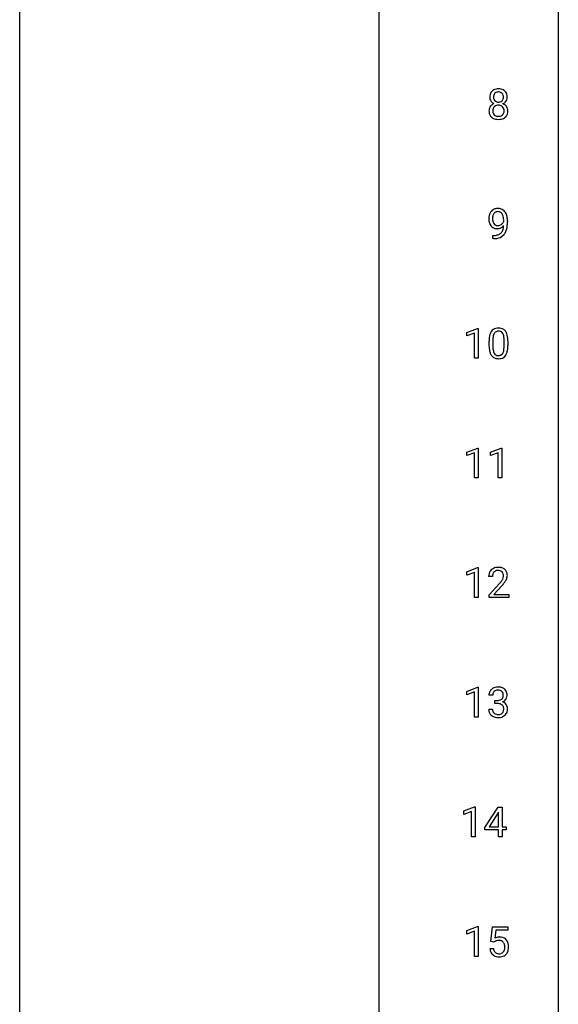
# Model space of a CAD drawing. Extents: x 3 to 27, y -3 to 182.
# Drawn here: x 3 to 27, y 92 to 136 of the extents above; entities that cross this region are included whole.
import ezdxf

# ---------------------------------------------------------------- set-up
doc = ezdxf.new("R2010")
doc.units = 0
doc.layers.add('DEFAULT_255_1_388', color=255, linetype='CONTINUOUS')
doc.layers.add('DEFAULT_255_2_778', color=255, linetype='CONTINUOUS')

msp = doc.modelspace()

# ---------------------------------------------------------------- linework, layer by layer
at = {"layer": 'DEFAULT_255_1_388'}
for p, q in [((24.176, 127.117), (24.176, 127.184)), ((24.344, 127.15), (24.344, 127.101)), ((23.701, 126.359), (23.701, 126.5)), ((23.701, 126.5), (23.736, 126.5)), ((23.734, 126.359), (23.701, 126.359)), ((22.542, 122.211), (23.021, 122.39)), ((23.021, 122.39), (23.047, 122.39)), ((23.047, 122.39), (23.047, 121.069)), ((22.542, 122.059), (22.542, 122.211)), ((22.879, 122.183), (22.542, 122.059)), ((22.879, 121.069), (22.879, 122.183)), ((23.532, 121.607), (23.532, 121.83)), ((23.699, 121.871), (23.699, 121.603)), ((24.195, 121.584), (24.195, 121.858)), ((24.362, 121.846), (24.362, 121.63)), ((23.047, 121.069), (22.879, 121.069)), ((22.55, 116.919), (23.029, 117.099)), ((22.55, 116.767), (22.55, 116.919)), ((22.887, 116.891), (22.55, 116.767)), ((22.887, 115.777), (22.887, 116.891)), ((23.029, 117.099), (23.055, 117.099)), ((23.055, 117.099), (23.055, 115.777)), ((23.589, 116.919), (24.068, 117.099)), ((23.589, 116.767), (23.589, 116.919)), ((23.926, 116.891), (23.589, 116.767)), ((23.926, 115.777), (23.926, 116.891)), ((24.068, 117.099), (24.094, 117.099)), ((24.094, 117.099), (24.094, 115.777)), ((23.055, 115.777), (22.887, 115.777)), ((24.094, 115.777), (23.926, 115.777)), ((22.542, 111.627), (23.021, 111.807)), ((22.542, 111.476), (22.542, 111.627)), ((22.879, 111.599), (22.542, 111.476)), ((22.879, 110.485), (22.879, 111.599)), ((23.021, 111.807), (23.047, 111.807)), ((23.047, 111.807), (23.047, 110.485)), ((23.679, 111.413), (23.512, 111.413)), ((23.537, 110.605), (23.993, 111.111)), ((24.091, 111.004), (23.739, 110.622)), ((23.739, 110.622), (24.399, 110.622)), ((24.399, 110.622), (24.399, 110.485)), ((23.047, 110.485), (22.879, 110.485)), ((23.537, 110.485), (23.537, 110.605)), ((24.399, 110.485), (23.537, 110.485)), ((22.542, 106.336), (23.021, 106.515)), ((22.542, 106.184), (22.542, 106.336)), ((22.879, 106.308), (22.542, 106.184)), ((22.879, 105.194), (22.879, 106.308)), ((23.021, 106.515), (23.047, 106.515)), ((23.047, 106.515), (23.047, 105.194)), ((23.692, 106.164), (23.524, 106.164)), ((23.78, 105.796), (23.78, 105.933)), ((23.78, 105.933), (23.906, 105.933)), ((23.513, 105.54), (23.681, 105.54)), ((23.906, 105.796), (23.78, 105.796)), ((23.047, 105.194), (22.879, 105.194)), ((22.41, 101.044), (22.889, 101.224)), ((22.41, 100.892), (22.41, 101.044)), ((22.889, 101.224), (22.915, 101.224)), ((22.915, 101.224), (22.915, 99.902)), ((23.343, 100.306), (23.933, 101.217)), ((23.933, 101.217), (24.111, 101.217)), ((24.111, 101.217), (24.111, 100.344)), ((22.747, 101.016), (22.41, 100.892)), ((22.747, 99.902), (22.747, 101.016)), ((23.923, 100.953), (23.533, 100.344)), ((23.942, 100.989), (23.923, 100.953)), ((23.942, 100.344), (23.942, 100.989)), ((23.343, 100.207), (23.343, 100.306)), ((23.942, 100.207), (23.343, 100.207)), ((23.533, 100.344), (23.942, 100.344)), ((23.942, 99.902), (23.942, 100.207)), ((24.111, 100.344), (24.293, 100.344)), ((24.293, 100.207), (24.111, 100.207)), ((24.111, 100.207), (24.111, 99.902)), ((24.293, 100.344), (24.293, 100.207)), ((22.915, 99.902), (22.747, 99.902)), ((24.111, 99.902), (23.942, 99.902)), ((22.542, 95.752), (23.021, 95.932)), ((23.021, 95.932), (23.047, 95.932)), ((23.047, 95.932), (23.047, 94.61)), ((23.614, 95.27), (23.681, 95.926)), ((23.681, 95.926), (24.355, 95.926)), ((24.355, 95.926), (24.355, 95.771)), ((22.542, 95.601), (22.542, 95.752)), ((22.879, 95.724), (22.542, 95.601)), ((22.879, 94.61), (22.879, 95.724)), ((23.823, 95.771), (23.783, 95.413)), ((24.355, 95.771), (23.823, 95.771)), ((23.567, 94.956), (23.725, 94.956)), ((23.748, 95.235), (23.614, 95.27)), ((23.792, 95.272), (23.748, 95.235)), ((23.047, 94.61), (22.879, 94.61))]:
    msp.add_line(p, q, dxfattribs=at)
for centre, radius, start, end in [((23.875, 132.655), 0.314, 132.2456, 164.5091), ((23.908, 132.619), 0.363, 100.7054, 132.1386), ((23.927, 132.646), 0.2, 105.9233, 135.1661), ((23.942, 132.464), 0.522, 89.673, 101.2452), ((23.943, 132.589), 0.259, 89.4777, 105.7297), ((23.949, 132.483), 0.502, 76.2877, 90.4586), ((23.945, 132.57), 0.279, 86.9834, 90.0192), ((23.953, 132.638), 0.21, 44.3958, 88.2499), ((23.984, 132.621), 0.361, 47.8241, 76.4266), ((24.009, 132.65), 0.322, 6.9168, 47.6262), ((23.977, 132.628), 0.419, 164.6186, 180.5293), ((23.929, 132.624), 0.372, 179.9991, 181.1691), ((23.866, 132.619), 0.308, 180.4316, 213.2715), ((23.887, 132.634), 0.334, 213.3437, 222.6274), ((23.901, 132.649), 0.355, 222.955, 244.137), ((24.023, 132.623), 0.298, 168.3802, 180.3602), ((23.997, 132.619), 0.273, 179.5033, 194.9126), ((23.93, 132.645), 0.203, 135.3052, 168.9884), ((23.931, 132.602), 0.204, 194.9721, 224.1944), ((23.928, 132.599), 0.2, 224.2962, 262.0157), ((23.944, 132.681), 0.284, 261.1246, 270.1963), ((23.947, 132.66), 0.263, 269.4827, 285.0987), ((23.965, 132.595), 0.196, 285.1585, 315.9485), ((23.955, 132.638), 0.208, 16.3252, 44.7914), ((23.955, 132.605), 0.209, 316.0414, 351.9161), ((23.99, 132.647), 0.351, 296.7588, 325.7536), ((23.902, 132.624), 0.264, 359.479, 16.0678), ((23.872, 132.62), 0.293, 351.1058, 0.1939), ((24.034, 132.616), 0.298, 325.8415, 338.4794), ((24.015, 132.621), 0.318, 338.8763, 0.5167), ((23.875, 132.625), 0.458, 359.8416, 7.9697), ((23.862, 132.011), 0.335, 145.6796, 180.626), ((23.994, 132.006), 0.467, 179.9316, 185.3254), ((23.863, 131.987), 0.335, 184.0105, 228.5071), ((23.88, 131.998), 0.357, 115.5538, 145.6416), ((24.017, 132.012), 0.323, 171.2646, 180.1864), ((23.998, 132.008), 0.304, 179.5155, 193.6464), ((23.926, 132.029), 0.231, 135.34, 172.1044), ((23.918, 131.929), 0.436, 113.2433, 116.2058), ((23.921, 132.034), 0.223, 104.8857, 135.2446), ((23.941, 131.959), 0.301, 89.4956, 104.8581), ((23.944, 131.932), 0.328, 82.2613, 90.1434), ((23.96, 132.023), 0.236, 45.303, 83.1921), ((23.966, 132.028), 0.228, 17.2921, 45.4631), ((23.957, 132.702), 0.416, 296.0928, 297.3613), ((23.987, 131.964), 0.396, 47.9007, 67.1949), ((23.914, 132.013), 0.283, 359.4454, 16.9257), ((23.884, 132.009), 0.312, 349.4141, 0.2933), ((24.009, 131.991), 0.361, 35.2364, 47.5511), ((24.038, 132.011), 0.325, 359.276, 35.4014), ((23.954, 132.003), 0.409, 343.1293, 0.5776), ((23.898, 132.028), 0.39, 228.7554, 257.8485), ((23.906, 131.985), 0.209, 193.354, 225.8259), ((23.911, 131.993), 0.218, 226.4181, 255.8552), ((23.941, 132.209), 0.575, 257.4586, 270.4286), ((23.94, 132.098), 0.328, 255.4654, 268.7987), ((23.945, 132.192), 0.422, 268.3449, 270.0095), ((23.948, 132.115), 0.345, 269.576, 282.082), ((23.949, 132.209), 0.575, 269.6192, 281.979), ((23.973, 132.003), 0.23, 281.752, 306.6056), ((23.989, 132.034), 0.396, 281.5473, 310.917), ((23.984, 131.985), 0.209, 307.1346, 314.0278), ((23.98, 131.988), 0.214, 314.2552, 350.1694), ((24.036, 131.98), 0.324, 310.8497, 342.7449), ((23.89, 127.338), 0.351, 121.2366, 135.968), ((23.906, 127.309), 0.384, 96.8455, 120.9881), ((23.922, 127.203), 0.49, 89.8872, 97.2798), ((23.928, 127.275), 0.419, 70.6506, 90.6748), ((23.943, 127.333), 0.359, 36.7493, 69.822), ((24.113, 127.242), 0.597, 166.7586, 180.32), ((24.14, 127.238), 0.624, 179.9653, 184.3011), ((24.038, 127.227), 0.521, 183.9375, 204.1276), ((24.018, 127.262), 0.5, 154.6955, 166.5679), ((23.922, 127.311), 0.392, 136.3325, 155.0871), ((24.232, 127.248), 0.551, 178.2642, 180.011), ((24.141, 127.244), 0.461, 179.6162, 191.8786), ((24.113, 127.254), 0.433, 166.1101, 178.6654), ((23.981, 127.289), 0.296, 142.1024, 166.3835), ((23.919, 127.338), 0.217, 112.9382, 142.5321), ((23.921, 127.323), 0.232, 89.273, 111.914), ((23.927, 127.357), 0.198, 50.385, 90.6705), ((23.876, 127.297), 0.276, 34.1249, 50.3071), ((23.821, 127.255), 0.345, 27.2018, 34.6834), ((23.754, 127.224), 0.419, 9.9432, 26.7699), ((23.557, 127.188), 0.62, 359.6632, 10.1176), ((23.831, 127.245), 0.502, 15.3958, 37.0841), ((23.591, 127.176), 0.751, 3.9488, 15.6799), ((23.321, 127.151), 1.023, 359.9291, 4.2665), ((23.961, 127.195), 0.438, 204.3451, 209.0455), ((23.89, 127.151), 0.354, 208.4727, 236.2135), ((24.004, 127.214), 0.32, 191.6193, 215.2971), ((23.872, 127.127), 0.325, 236.4717, 254.3539), ((23.98, 127.2), 0.292, 215.7259, 216.5355), ((23.921, 127.152), 0.217, 215.7487, 239.9728), ((23.888, 127.191), 0.39, 254.5997, 270.4178), ((23.913, 127.147), 0.208, 241.0651, 269.281), ((23.891, 127.192), 0.392, 269.9969, 270.7871), ((23.895, 127.139), 0.338, 270.2632, 297.3852), ((23.918, 127.202), 0.264, 268.4083, 270.007), ((23.918, 127.197), 0.258, 269.9447, 306.825), ((23.862, 127.201), 0.409, 297.4036, 320.0168), ((23.892, 127.244), 0.312, 305.5071, 327.0774), ((23.639, 126.925), 0.533, 338.2523, 351.2432), ((23.905, 127.234), 0.295, 327.4106, 336.8397), ((23.368, 126.971), 0.808, 350.9409, 357.669), ((23.398, 127.016), 0.941, 341.8359, 352.9884), ((22.803, 127.094), 1.541, 352.8366, 0.2784), ((23.719, 127.376), 1.017, 270.8209, 273.401), ((23.729, 127.172), 0.671, 270.6215, 281.4062), ((23.74, 127.123), 0.763, 272.9281, 286.4924), ((23.777, 126.94), 0.435, 281.1853, 299.0622), ((23.822, 126.863), 0.49, 285.9541, 318.8879), ((23.819, 126.859), 0.344, 299.5068, 313.12), ((23.822, 126.85), 0.336, 313.8526, 338.599), ((23.857, 126.828), 0.441, 319.3348, 322.1002), ((23.76, 126.894), 0.559, 322.8579, 342.1527), ((23.894, 122.074), 0.322, 101.644, 144.5143), ((23.942, 121.884), 0.518, 89.5283, 102.582), ((23.951, 121.88), 0.522, 77.0438, 90.5082), ((23.996, 122.065), 0.332, 48.2778, 77.4996), ((24.876, 121.836), 1.344, 173.7674, 180.2316), ((24.368, 121.893), 0.833, 164.3059, 173.9001), ((24.04, 121.987), 0.492, 148.7922, 164.5682), ((23.933, 122.047), 0.369, 144.5884, 148.1162), ((24.649, 121.876), 0.95, 172.0258, 178.0705), ((24.278, 121.929), 0.575, 163.3765, 172.1411), ((24.043, 122.001), 0.329, 149.4208, 163.6283), ((23.923, 122.073), 0.189, 105.7981, 149.7388), ((23.944, 121.998), 0.267, 89.3804, 105.6764), ((23.948, 121.969), 0.296, 81.1057, 90.2187), ((23.968, 122.068), 0.195, 30.7408, 82.4658), ((23.909, 122.029), 0.265, 24.2875, 31.3934), ((23.777, 121.974), 0.409, 12.0807, 23.8171), ((23.467, 121.904), 0.726, 4.8365, 12.2906), ((22.993, 121.862), 1.202, 359.8093, 4.9408), ((24.004, 122.079), 0.316, 36.3142, 47.6307), ((23.907, 122.013), 0.434, 18.2931, 35.677), ((23.621, 121.915), 0.736, 8.0247, 18.5606), ((23.152, 121.846), 1.21, 1.1275, 8.1718), ((25.043, 121.627), 1.512, 180.7435, 181.1522), ((24.738, 121.615), 1.207, 180.8977, 188.0055), ((24.991, 121.86), 1.292, 177.8639, 179.5036), ((24.869, 121.599), 1.171, 179.7996, 185.2461), ((23.224, 121.583), 0.97, 351.8072, 357.7958), ((22.861, 121.601), 1.334, 357.5871, 359.2682), ((22.984, 121.624), 1.378, 353.8441, 0.2288), ((22.787, 121.832), 1.575, 0.5433, 1.3867), ((24.293, 121.551), 0.757, 187.8816, 198.2347), ((24.013, 121.457), 0.462, 197.9695, 215.2623), ((23.899, 121.379), 0.323, 215.8618, 257.2788), ((24.415, 121.556), 0.714, 185.1412, 193.0082), ((24.117, 121.486), 0.408, 192.7897, 205.2507), ((23.999, 121.433), 0.279, 205.8002, 211.2546), ((23.941, 121.394), 0.208, 210.379, 238.4008), ((23.938, 121.399), 0.212, 239.6522, 265.9794), ((23.948, 121.475), 0.288, 265.1324, 270.0603), ((23.951, 121.438), 0.251, 269.3314, 287.218), ((23.967, 121.382), 0.193, 287.7958, 329.0809), ((23.997, 121.379), 0.324, 280.5802, 324.9173), ((23.859, 121.449), 0.32, 328.6635, 343.3325), ((23.615, 121.525), 0.576, 343.0498, 351.9392), ((23.954, 121.409), 0.375, 324.9361, 328.6153), ((23.843, 121.47), 0.503, 329.2804, 344.7473), ((23.506, 121.566), 0.853, 344.4935, 353.9764), ((23.944, 121.554), 0.503, 256.6229, 270.5105), ((23.952, 121.567), 0.517, 269.5979, 281.6733), ((23.97, 111.418), 0.458, 163.2878, 180.5582), ((23.879, 111.442), 0.364, 133.4541, 162.9471), ((23.899, 111.421), 0.394, 100.787, 133.4382), ((24.03, 111.419), 0.351, 165.9091, 178.8685), ((23.917, 111.449), 0.234, 136.1757, 166.3673), ((23.903, 111.46), 0.216, 129.7286, 135.7539), ((23.912, 111.446), 0.233, 102.1738, 129.2061), ((23.939, 111.247), 0.572, 89.6607, 101.3702), ((23.939, 111.33), 0.352, 89.5461, 102.5418), ((23.946, 111.254), 0.565, 78.2173, 90.4129), ((23.943, 111.39), 0.291, 82.1602, 90.1506), ((23.958, 111.473), 0.207, 43.4417, 83.1661), ((23.986, 111.436), 0.378, 55.9269, 78.4888), ((23.949, 111.464), 0.219, 16.1713, 43.5286), ((23.892, 111.449), 0.278, 359.4863, 15.9343), ((24.008, 111.475), 0.334, 47.9298, 55.4049), ((24.019, 111.486), 0.318, 4.3348, 48.056), ((23.896, 111.467), 0.442, 359.9252, 5.5972), ((24.127, 111.413), 0.448, 178.4391, 180.0084), ((22.475, 112.453), 2.026, 318.5133, 320.7829), ((23.07, 111.969), 1.259, 320.7373, 323.9739), ((23.511, 111.65), 0.715, 323.8963, 328.6419), ((22.76, 112.234), 1.813, 317.2588, 319.9046), ((23.741, 111.508), 0.444, 328.8295, 331.7891), ((23.853, 111.45), 0.318, 331.4255, 352.9366), ((23.191, 111.879), 1.254, 319.6472, 327.096), ((23.868, 111.447), 0.302, 353.2258, 0.0166), ((23.639, 111.591), 0.721, 326.9133, 338.3508), ((23.944, 111.473), 0.394, 337.8914, 358.9968), ((23.874, 106.168), 0.349, 155.3484, 180.7484), ((23.868, 106.165), 0.345, 131.5745, 154.4799), ((23.903, 106.13), 0.396, 96.9874, 131.9691), ((23.899, 106.179), 0.206, 133.835, 173.5343), ((23.904, 106.172), 0.215, 103.293, 133.562), ((23.928, 105.99), 0.538, 89.8593, 97.7827), ((23.927, 106.082), 0.307, 89.5322, 103.5319), ((23.933, 105.96), 0.567, 78.3654, 90.4133), ((23.933, 106.052), 0.338, 76.1116, 90.7029), ((23.977, 106.207), 0.177, 13.9578, 77.6714), ((23.974, 106.147), 0.376, 56.623, 78.6387), ((23.998, 106.189), 0.328, 47.0255, 56.0856), ((24, 106.193), 0.323, 10.9208, 46.7779), ((23.981, 106.165), 0.289, 172.5097, 180.1361), ((23.903, 106.314), 0.382, 270.492, 281.8953), ((23.93, 106.19), 0.255, 281.669, 301.2944), ((23.949, 106.155), 0.215, 301.7835, 311.7546), ((23.959, 106.144), 0.2, 311.7325, 354.2803), ((23.966, 106.239), 0.402, 292.5422, 293.6931), ((24.01, 105.513), 0.372, 57.6433, 72.8626), ((23.997, 106.179), 0.334, 292.9804, 325.2391), ((23.825, 106.163), 0.334, 359.1804, 15.0452), ((23.877, 106.158), 0.282, 353.0942, 0.1175), ((23.98, 106.191), 0.355, 325.2332, 332.8747), ((24.053, 106.156), 0.274, 332.355, 359.718), ((23.847, 106.158), 0.48, 359.6364, 11.6088), ((23.958, 105.54), 0.445, 179.976, 183.2331), ((23.841, 105.526), 0.328, 181.8183, 229.6455), ((23.939, 105.538), 0.258, 179.4468, 196.2872), ((23.884, 105.523), 0.201, 196.5661, 227.7059), ((23.9, 105.284), 0.513, 84.0196, 89.3326), ((23.918, 105.437), 0.358, 71.9008, 84.3555), ((23.958, 105.556), 0.232, 49.5091, 72.1833), ((23.979, 105.584), 0.198, 12.9498, 48.7551), ((23.971, 105.519), 0.204, 315.0731, 345.0429), ((23.867, 105.55), 0.312, 344.5985, 357.9271), ((23.881, 105.559), 0.298, 359.5051, 13.4237), ((23.766, 105.557), 0.414, 357.4755, 0.0225), ((24.05, 105.578), 0.296, 36.7247, 57.4701), ((24.009, 105.529), 0.334, 311.6358, 343.7652), ((24.049, 105.579), 0.296, 8.0545, 36.3562), ((23.91, 105.556), 0.437, 343.9832, 0.5571), ((23.952, 105.562), 0.395, 359.8317, 8.5873), ((23.888, 105.578), 0.398, 229.4224, 256.8555), ((23.902, 105.544), 0.229, 227.7653, 257.8763), ((23.926, 105.734), 0.558, 256.6827, 270.4413), ((23.928, 105.65), 0.338, 257.4584, 270.4267), ((23.933, 105.682), 0.37, 269.5965, 280.8788), ((23.933, 105.738), 0.563, 269.7285, 280.3858), ((23.959, 105.553), 0.239, 280.6347, 299.8594), ((23.967, 105.577), 0.398, 279.783, 311.6256), ((23.98, 105.513), 0.193, 300.3576, 314.5516), ((23.992, 95.055), 0.414, 93.7182, 120.2539), ((24.002, 94.964), 0.506, 89.966, 94.2495), ((24.007, 95.03), 0.439, 73.8045, 90.5586), ((24.033, 95.127), 0.339, 41.3071, 73.543), ((24.07, 95), 0.505, 184.9244, 194.4976), ((24.092, 95.004), 0.37, 187.3597, 198.6734), ((23.912, 95.114), 0.199, 114.1952, 127.3642), ((23.938, 95.053), 0.265, 98.9836, 113.8906), ((23.961, 94.915), 0.405, 89.6805, 99.1614), ((23.964, 94.99), 0.33, 84.6966, 90.0672), ((23.978, 95.081), 0.237, 41.7851, 85.9892), ((23.952, 95.059), 0.271, 12.649, 41.6081), ((23.823, 95.016), 0.403, 344.2414, 356.7358), ((23.833, 95.031), 0.393, 359.5579, 12.9534), ((23.683, 95.027), 0.544, 356.3547, 0.0507), ((23.986, 95.086), 0.401, 13.5076, 41.2175), ((23.802, 95.038), 0.592, 1.133, 13.8831), ((23.786, 95.025), 0.607, 347.8573, 0.4294), ((23.642, 95.03), 0.752, 359.9925, 1.5431), ((23.931, 94.959), 0.36, 193.7536, 228.5273), ((23.939, 94.972), 0.376, 228.9024, 256.3313), ((23.974, 94.963), 0.245, 198.4454, 217.7945), ((23.941, 94.939), 0.204, 218.2887, 228.5613), ((23.952, 94.954), 0.223, 228.9652, 258.1237), ((23.973, 95.107), 0.515, 256.2426, 270.4486), ((23.975, 95.053), 0.325, 257.7261, 270.4014), ((23.98, 95.003), 0.274, 269.4204, 286.421), ((23.981, 95.131), 0.539, 269.5771, 282.4215), ((23.997, 94.942), 0.212, 286.725, 320.6005), ((24.023, 94.956), 0.359, 281.8396, 316.5458), ((23.954, 94.977), 0.267, 320.6712, 344.544), ((24.017, 94.96), 0.367, 316.8172, 323.1487), ((23.983, 94.98), 0.405, 323.6727, 348.1675)]:
    msp.add_arc(centre, radius, start, end, dxfattribs=at)
at = {"layer": 'DEFAULT_255_2_778'}
for p, q in [((2.779, -1.984), (2.779, 181.636)), ((26.591, 181.636), (26.591, -1.984)), ((18.654, 169.201), (18.654, 89.826))]:
    msp.add_line(p, q, dxfattribs=at)

doc.saveas('drawing.dxf')
